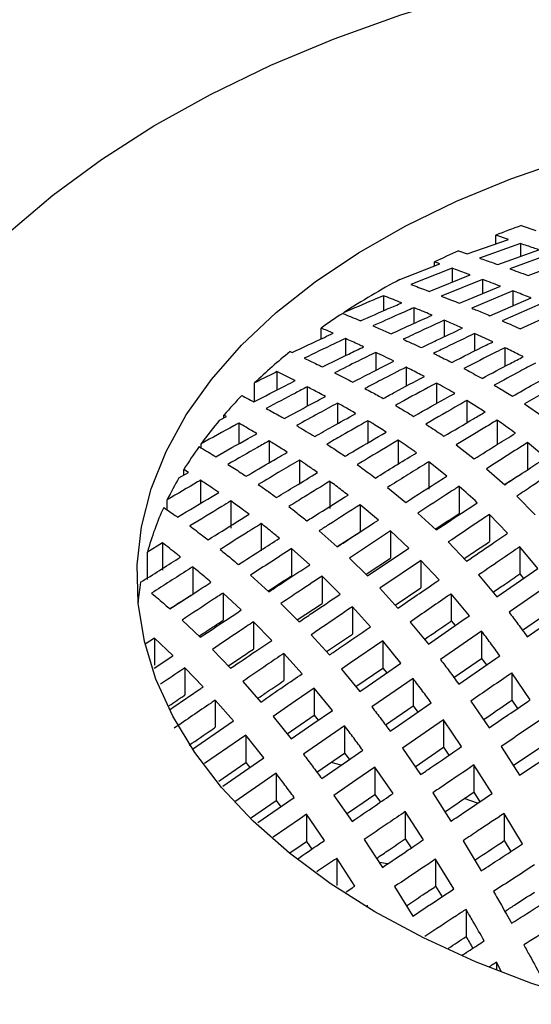
# Model space of a CAD drawing. Units: millimetres. Extents: x -79 to 712, y -163 to 292.
# Drawn here: x 492 to 495, y -18 to -11 of the extents above; entities that cross this region are included whole.
import ezdxf

# ---------------------------------------------------------------- set-up
doc = ezdxf.new("R2010")
doc.units = ezdxf.units.MM
doc.linetypes.add('PHANTOM', pattern=[12.7, 6.35, -1.27, 1.27, -1.27, 1.27, -1.27])

msp = doc.modelspace()

# ---------------------------------------------------------------- linework, layer by layer
at = {"color": 7, "linetype": 'Continuous', "lineweight": 25}
for p, q in [((495.3662, -12.3677), (495.4641, -12.4001)), ((495.0069, -12.5564), (495.2812, -12.4604)), ((495.2812, -12.4604), (495.1968, -12.432)), ((495.1968, -12.4899), (495.1968, -12.432)), ((494.9485, -12.536), (495.0069, -12.5564)), ((495.3622, -12.4878), (495.088, -12.5848)), ((495.2095, -12.6277), (495.4838, -12.5291)), ((495.3622, -12.4878), (495.3622, -12.5728)), ((494.8241, -12.6239), (494.787, -12.6106)), ((494.787, -12.6382), (494.787, -12.6106)), ((495.5648, -12.5569), (495.2905, -12.6566)), ((495.4121, -12.7005), (495.6863, -12.5988)), ((494.5574, -12.7271), (494.8241, -12.6239)), ((494.9051, -12.653), (494.6308, -12.7606)), ((494.9051, -12.653), (494.9051, -12.7458)), ((494.7524, -12.8069), (495.0266, -12.6972)), ((495.1077, -12.727), (494.8334, -12.8383)), ((495.1077, -12.727), (495.1077, -12.8229)), ((494.9549, -12.8863), (495.2292, -12.7724)), ((495.3102, -12.8032), (495.0359, -12.9189)), ((495.3102, -12.8032), (495.3102, -12.9028)), ((494.448, -12.8356), (494.448, -12.9361)), ((495.1575, -12.969), (495.4318, -12.8502)), ((494.6505, -12.9161), (494.6505, -13.0203)), ((495.5128, -12.8822), (495.2385, -13.0033)), ((495.36, -13.0564), (495.6343, -12.9316)), ((494.8531, -12.9998), (494.8531, -13.1093)), ((494.0318, -13.1239), (494.0318, -13.0516)), ((494.1934, -13.122), (494.1934, -13.2355)), ((495.1772, -13.1439), (495.0557, -13.0881)), ((495.0557, -13.0881), (495.0557, -13.2042)), ((495.2582, -13.1825), (495.2582, -13.3066)), ((493.8244, -13.2089), (493.8381, -13.2152)), ((494.396, -13.2143), (494.396, -13.3338)), ((494.5985, -13.3126), (494.5985, -13.4397)), ((493.7363, -13.3426), (493.7363, -13.4652)), ((493.5879, -13.5422), (493.5879, -13.4171)), ((493.9388, -13.4439), (493.9388, -13.573)), ((494.8011, -13.4187), (494.8011, -13.5553)), ((495.0036, -13.5354), (495.0036, -13.6835)), ((494.1414, -13.5524), (494.1414, -13.6896)), ((495.389, -13.5584), (495.5106, -13.6419)), ((493.354, -13.6664), (493.4007, -13.6413)), ((493.4007, -13.6413), (493.3834, -13.6319)), ((493.3834, -13.6506), (493.3834, -13.6319)), ((495.2062, -13.6663), (495.2062, -13.8289)), ((493.4817, -13.6863), (493.4817, -13.8243)), ((494.3439, -13.6701), (494.3439, -13.8172)), ((493.2304, -13.8507), (493.2304, -13.8243)), ((493.6843, -13.8047), (493.6843, -13.951)), ((494.5465, -13.7996), (494.5465, -13.9587)), ((494.9319, -13.8318), (495.0534, -13.9244)), ((495.5303, -13.9179), (495.4088, -13.8163)), ((495.4088, -13.8163), (495.4088, -13.998)), ((493.1461, -14.0149), (493.1157, -13.9957)), ((493.1157, -14.0324), (493.1157, -13.9957)), ((493.8868, -13.9332), (493.8868, -14.0895)), ((494.8706, -14.0398), (494.7491, -13.9442)), ((494.7491, -13.9442), (494.7491, -14.1259)), ((495.1345, -13.9904), (495.256, -14.0969)), ((493.0827, -14.0515), (493.1461, -14.0149)), ((493.2271, -14.0672), (493.2271, -14.2217)), ((494.0894, -14.0742), (494.0894, -14.2559)), ((494.4748, -14.1152), (494.5963, -14.2151)), ((494.9516, -14.1079), (494.9516, -14.2896)), ((495.337, -14.1734), (495.4586, -14.297)), ((493.0053, -14.265), (493.0053, -14.1976)), ((493.4297, -14.2056), (493.4297, -14.3873)), ((494.4135, -14.3331), (494.2919, -14.2306)), ((494.2919, -14.2306), (494.2919, -14.4123)), ((494.6773, -14.2859), (494.7989, -14.3991)), ((495.2757, -14.4212), (495.1542, -14.2954)), ((495.1542, -14.2954), (495.1542, -14.4771)), ((493.6322, -14.3568), (493.6322, -14.5385)), ((494.0176, -14.4055), (494.1392, -14.5116)), ((494.1378, -14.5104), (494.2919, -14.4123)), ((494.4945, -14.4056), (494.2202, -14.5862)), ((494.616, -14.5209), (494.4945, -14.4056)), ((494.4945, -14.4056), (494.4945, -14.5873)), ((492.9725, -14.4851), (492.8722, -14.5473)), ((492.9725, -14.4851), (492.9725, -14.6668)), ((494.3417, -14.7046), (494.616, -14.5209)), ((494.8799, -14.4794), (495.0014, -14.608)), ((495.4783, -14.6557), (495.3567, -14.5112)), ((495.3567, -14.5112), (495.3567, -14.6929)), ((492.8722, -14.729), (492.8722, -14.5473)), ((493.9563, -14.6314), (493.8348, -14.5232)), ((493.8348, -14.5232), (493.8348, -14.7048)), ((494.2202, -14.5862), (494.3417, -14.7046)), ((494.3315, -14.6946), (494.4945, -14.5873)), ((493.1751, -14.6453), (493.1751, -14.827)), ((494.8186, -14.7328), (494.697, -14.6026)), ((494.697, -14.6026), (494.697, -14.7843)), ((493.5605, -14.7009), (493.6821, -14.8121)), ((494.1589, -14.8275), (494.0374, -14.7073)), ((494.0374, -14.7073), (494.0374, -14.889)), ((495.0825, -14.6993), (495.204, -14.8451)), ((495.3567, -14.6929), (495.3816, -14.7224)), ((494.5258, -14.9001), (494.697, -14.7843)), ((495.5593, -14.7586), (495.285, -14.9482)), ((493.4992, -14.9331), (493.3777, -14.8202)), ((493.3777, -14.8202), (493.3777, -15.0019)), ((494.4228, -14.788), (494.5443, -14.9203)), ((495.0211, -14.9714), (494.8996, -14.8249)), ((494.8996, -14.8249), (494.8996, -15.0066)), ((493.7631, -14.8899), (493.8846, -15.0124)), ((493.8716, -14.9993), (494.0374, -14.889)), ((494.3614, -15.0455), (494.2399, -14.9119)), ((494.2399, -14.9119), (494.2399, -15.0936)), ((495.3745, -15.0681), (495.5593, -14.9403)), ((493.1034, -15.0001), (493.2249, -15.1155)), ((493.7018, -15.136), (493.5802, -15.012)), ((493.5802, -15.012), (493.5802, -15.1937)), ((494.6253, -15.0134), (494.7469, -15.1608)), ((494.8996, -15.0066), (494.9253, -15.0376)), ((493.9656, -15.0983), (494.0872, -15.2334)), ((494.067, -15.211), (494.2399, -15.0936)), ((495.1022, -15.0746), (494.8279, -15.2643)), ((495.1022, -15.0746), (495.1022, -15.2563)), ((492.9205, -15.1206), (492.8587, -15.1615)), ((493.0421, -15.2375), (492.9205, -15.1206)), ((492.9205, -15.1206), (492.9205, -15.3023)), ((494.564, -15.2871), (494.4425, -15.1392)), ((494.4425, -15.1392), (494.4425, -15.3209)), ((493.3059, -15.1959), (493.4275, -15.3219)), ((493.9043, -15.3589), (493.7828, -15.2227)), ((493.7828, -15.2227), (493.7828, -15.4044)), ((494.9175, -15.384), (495.1022, -15.2563)), ((495.1022, -15.2563), (495.1347, -15.2995)), ((493.2446, -15.446), (493.1231, -15.3188)), ((493.1231, -15.3188), (493.1231, -15.5005)), ((494.1682, -15.328), (494.2897, -15.4766)), ((494.2632, -15.4443), (494.4425, -15.3209)), ((494.4425, -15.3209), (494.4688, -15.3529)), ((495.4263, -15.5328), (495.3047, -15.3527)), ((495.3047, -15.3527), (495.3047, -15.5344)), ((493.5085, -15.4097), (493.63, -15.5472)), ((494.645, -15.3907), (494.3707, -15.5803)), ((494.645, -15.3907), (494.645, -15.5724)), ((494.1069, -15.603), (493.9853, -15.4539)), ((493.9853, -15.4539), (493.9853, -15.6356)), ((493.4472, -15.6728), (493.3256, -15.5345)), ((493.3256, -15.5345), (493.3256, -15.7162)), ((494.4606, -15.6999), (494.645, -15.5724)), ((494.645, -15.5724), (494.6773, -15.6151)), ((495.0304, -15.5412), (495.152, -15.7197)), ((495.3047, -15.5344), (495.3423, -15.59)), ((493.9853, -15.6356), (494.0121, -15.6685)), ((493.7111, -15.6429), (493.8326, -15.7925)), ((494.9691, -15.8445), (494.8476, -15.667)), ((494.8476, -15.667), (494.8476, -15.8487)), ((493.6497, -15.9189), (493.5282, -15.7689)), ((493.5282, -15.7689), (493.5282, -15.9506)), ((494.1879, -15.7068), (493.9136, -15.8964)), ((494.1879, -15.7068), (494.1879, -15.8885)), ((494.0036, -16.0159), (494.1879, -15.8885)), ((494.1879, -15.8885), (494.22, -15.9308)), ((494.5733, -15.8558), (494.6948, -16.032)), ((494.6583, -15.979), (494.8476, -15.8487)), ((494.8476, -15.8487), (494.8844, -15.9024)), ((495.233, -15.8436), (495.3545, -16.0365)), ((495.3133, -15.971), (495.5073, -15.8399)), ((495.3545, -16.0365), (495.6288, -15.8538)), ((493.5282, -15.9506), (493.5554, -15.9841)), ((494.1646, -15.9691), (494.0975, -15.951)), ((493.7308, -16.0228), (493.4565, -16.2125)), ((493.7308, -16.0228), (493.7308, -16.2045)), ((494.512, -16.1571), (494.3905, -15.9817)), ((494.3905, -15.9817), (494.3905, -16.1634)), ((495.1717, -16.1589), (495.0501, -15.9675)), ((495.0501, -15.9675), (495.0501, -16.1492)), ((494.3905, -16.1634), (494.4266, -16.2156)), ((494.7759, -16.1538), (494.8974, -16.343)), ((495.0501, -16.1492), (495.0908, -16.2132)), ((493.5596, -16.3229), (493.7308, -16.2045)), ((493.7308, -16.2045), (493.7627, -16.2466)), ((494.1162, -16.1706), (494.2377, -16.345)), ((495.0749, -16.2224), (494.9861, -16.1921)), ((494.7145, -16.4662), (494.593, -16.2783)), ((494.593, -16.2783), (494.593, -16.46)), ((495.3742, -16.4946), (495.2527, -16.2907)), ((495.2527, -16.2907), (495.2527, -16.4724)), ((494.0549, -16.4704), (493.9333, -16.2967)), ((493.9333, -16.2967), (493.9333, -16.4784)), ((493.9333, -16.4784), (493.969, -16.5293)), ((494.3187, -16.4652), (494.4403, -16.6514)), ((494.593, -16.46), (494.6327, -16.5214)), ((494.9784, -16.4732), (495.1, -16.6744)), ((495.2527, -16.4724), (495.2963, -16.5456)), ((494.2574, -16.7752), (494.1359, -16.5901)), ((494.1359, -16.5901), (494.1359, -16.7718)), ((494.475, -16.6272), (494.4216, -16.6175)), ((494.9171, -16.7949), (494.7956, -16.5954)), ((494.7956, -16.5954), (494.7956, -16.7771)), ((494.5213, -16.7793), (494.6428, -16.9764)), ((494.7956, -16.7771), (494.8382, -16.847)), ((494.3384, -16.9022), (494.3384, -16.9161)), ((494.9981, -16.9314), (494.9981, -17.1131)), ((495.2334, -17.3426), (495.2007, -17.2843)), ((495.2007, -17.2843), (495.2007, -17.337))]:
    msp.add_line(p, q, dxfattribs=at)
at = {"color": 7, "linetype": 'Continuous', "lineweight": 25, "flags": 128}
for points in [[(490.8021, -14.7075), (490.8213, -14.4055), (490.8769, -14.105), (490.9687, -13.8074), (491.0962, -13.5143), (491.2589, -13.227), (491.4558, -12.9469), (491.6862, -12.6755), (491.9488, -12.414), (492.2423, -12.1638), (492.5654, -11.9259), (492.9164, -11.7017), (493.2936, -11.4921), (493.6953, -11.2982), (494.1194, -11.121), (494.5639, -10.9613), (495.0267, -10.8199), (495.5054, -10.6975), (495.9977, -10.5947)], [(495.8162, -17.5471), (495.4295, -17.4225), (495.0614, -17.2803), (494.7143, -17.1214), (494.3905, -16.9469), (494.0921, -16.758), (493.8209, -16.5558), (493.5789, -16.3417), (493.3674, -16.117), (493.188, -15.8832), (493.0417, -15.6419), (492.9296, -15.3945), (492.8523, -15.1427), (492.8103, -14.8882), (492.8039, -14.6325), (492.8332, -14.3774), (492.898, -14.1244), (492.9978, -13.8753), (493.1321, -13.6317), (493.2998, -13.395), (493.5, -13.1669), (493.7314, -12.9489), (493.9923, -12.7423), (494.2813, -12.5485), (494.5963, -12.3687), (494.9353, -12.2042), (495.2962, -12.0559), (495.6766, -11.9249)], [(495.204, -14.8451), (495.3623, -14.7358), (495.4783, -14.6557)], [(494.7469, -15.1608), (494.9927, -14.991), (495.0211, -14.9714)], [(495.4065, -15.112), (495.5662, -15.0019), (495.6808, -14.9229)], [(494.4425, -15.1392), (494.2281, -15.2867), (494.1682, -15.328)], [(492.918, -15.3205), (493.0413, -15.238), (493.0421, -15.2375), (493.0421, -15.2375)], [(494.9494, -15.4273), (495.1964, -15.2569), (495.2237, -15.2381)], [(494.2897, -15.4766), (494.3449, -15.4385), (494.564, -15.2871)], [(493.9853, -15.4539), (493.8579, -15.5417), (493.7111, -15.6429)], [(494.4923, -15.7428), (494.5486, -15.704), (494.7666, -15.5535)], [(493.8057, -15.7594), (493.8636, -15.7194), (493.9853, -15.6356)], [(493.8326, -15.7925), (493.9755, -15.6938), (494.1069, -15.603)], [(493.1729, -15.8613), (493.4106, -15.6979), (493.4472, -15.6728)], [(494.8476, -15.667), (494.6332, -15.8145), (494.5733, -15.8558)], [(493.5282, -15.7689), (493.4879, -15.7967), (493.2539, -15.9579)], [(494.0352, -16.0585), (494.179, -15.9592), (494.3094, -15.8691)], [(493.3482, -16.0747), (493.4936, -15.9744), (493.5282, -15.9506)], [(493.3755, -16.1084), (493.6061, -15.949), (493.6497, -15.9189)], [(494.3905, -15.9817), (494.263, -16.0695), (494.1162, -16.1706)], [(494.2017, -16.2934), (494.2687, -16.2472), (494.3905, -16.1634)], [(493.6102, -16.3519), (493.8094, -16.2144), (493.8523, -16.1848)], [(493.9333, -16.2967), (493.893, -16.3245), (493.7126, -16.4488)], [(493.8236, -16.554), (493.8988, -16.5022), (493.9333, -16.4784)]]:
    msp.add_lwpolyline(points, dxfattribs=at)
at = {"color": 8, "linetype": 'PHANTOM', "lineweight": 18}
for centre, radius, start, end in [((518.9614, -82.8862), 79.1982, 93.014288, 117.492085), ((518.9666, -82.8721), 78.9079, 93.033501, 117.49281)]:
    msp.add_arc(centre, radius, start, end, dxfattribs=at)
at = {"color": 7, "linetype": 'Continuous', "lineweight": 25}
for centre, radius, start, end in [((497.6945, -18.7587), 6.8019, 110.01693, 111.5433), ((497.409, -18.0782), 6.0638, 113.93897, 115.61999), ((496.9584, -17.2124), 5.0875, 118.15987, 123.07916), ((496.6701, -16.7629), 4.5535, 123.22204, 125.40906), ((496.1587, -16.0985), 3.7147, 128.93221, 133.7929), ((495.7718, -15.7035), 3.1616, 135.86984, 139.06314), ((495.5281, -15.4961), 2.8416, 139.91679, 143.96157), ((495.3142, -15.3415), 2.5777, 144.44679, 148.52655), ((495.0957, -15.2112), 2.3232, 150.05387, 154.13144), ((494.8694, -15.1079), 2.0744, 155.51956, 164.32179), ((494.6644, -15.055), 1.8624, 170.51833, 174.72429), ((493.7803, -16.6722), 3.7244, 167.8531, 248.79347), ((494.6111, -15.7351), 4.0715, 190.91415, 244.48544)]:
    msp.add_arc(centre, radius, start, end, dxfattribs=at)
for points, knots in [([(514.9136, -2.9208), (514.8731, -2.9233), (514.3801, -2.9527), (513.4377, -3.0263), (512.0877, -3.1432), (510.7432, -3.2803), (509.4046, -3.4352), (508.0726, -3.6083), (506.748, -3.7993), (505.4315, -4.0084), (504.1239, -4.2352), (502.8258, -4.4798), (501.538, -4.7419), (500.2611, -5.0215), (498.996, -5.3183), (497.7432, -5.6322), (496.5035, -5.963), (495.2776, -6.3106), (494.0661, -6.6748), (492.8696, -7.0554), (491.689, -7.4521), (490.5247, -7.8647), (489.3775, -8.2931), (488.248, -8.737), (487.1367, -9.1961), (486.0444, -9.6703), (484.9716, -10.1591), (483.9189, -10.6625), (482.8869, -11.18), (481.8762, -11.7115), (480.8873, -12.2566), (479.9207, -12.815), (478.9772, -13.3865), (478.0567, -13.9706), (477.1613, -14.5676), (476.4009, -15.0953), (475.9495, -15.4286), (475.779, -15.5545)], [0, 0, 0, 0, 0.002653, 0.032323, 0.061992, 0.091662, 0.121333, 0.151003, 0.180674, 0.210345, 0.240016, 0.269688, 0.299361, 0.329033, 0.358707, 0.38838, 0.418055, 0.44773, 0.477405, 0.507081, 0.536758, 0.566435, 0.596113, 0.625792, 0.655471, 0.685151, 0.714832, 0.744514, 0.774196, 0.803878, 0.833561, 0.863245, 0.892929, 0.922613, 0.952298, 0.981982, 1, 1, 1, 1]), ([(495.4838, -12.5291), (495.472, -12.5251), (495.4315, -12.5113), (495.391, -12.4976), (495.3622, -12.4878)], [0, 0, 0, 0, 0.2909983, 1, 1, 1, 1]), ([(495.088, -12.5848), (495.1184, -12.5955), (495.1589, -12.6097), (495.1994, -12.6241), (495.2095, -12.6277)], [0, 0, 0, 0, 0.750577, 1, 1, 1, 1]), ([(495.0266, -12.6972), (495.0179, -12.694), (494.9773, -12.6792), (494.9368, -12.6645), (494.9051, -12.653)], [0, 0, 0, 0, 0.216633, 1, 1, 1, 1]), ([(495.2905, -12.6566), (495.3087, -12.6631), (495.3492, -12.6777), (495.3897, -12.6924), (495.4121, -12.7005)], [0, 0, 0, 0, 0.449315, 1, 1, 1, 1]), ([(495.2292, -12.7724), (495.2084, -12.7646), (495.1679, -12.7494), (495.1274, -12.7344), (495.1077, -12.727)], [0, 0, 0, 0, 0.512343, 1, 1, 1, 1]), ([(494.6308, -12.7606), (494.6648, -12.7735), (494.7053, -12.7888), (494.7459, -12.8044), (494.7524, -12.8069)], [0, 0, 0, 0, 0.839354, 1, 1, 1, 1]), ([(495.4318, -12.8502), (495.3994, -12.8376), (495.3588, -12.8218), (495.3183, -12.8063), (495.3102, -12.8032)], [0, 0, 0, 0, 0.799663, 1, 1, 1, 1]), ([(494.448, -12.8356), (494.4249, -12.8453), (494.336, -12.8826), (494.2474, -12.921), (494.1817, -12.9495)], [0, 0, 0, 0, 0.259023, 1, 1, 1, 1]), ([(494.5695, -12.8835), (494.5647, -12.8816), (494.5241, -12.8655), (494.4836, -12.8496), (494.448, -12.8356)], [0, 0, 0, 0, 0.119291, 1, 1, 1, 1]), ([(494.8334, -12.8383), (494.8558, -12.8471), (494.8963, -12.8629), (494.9368, -12.879), (494.9549, -12.8863)], [0, 0, 0, 0, 0.552662, 1, 1, 1, 1]), ([(494.2952, -13.0034), (494.3567, -12.9761), (494.448, -12.9356), (494.5396, -12.8963), (494.5695, -12.8835)], [0, 0, 0, 0, 0.673814, 1, 1, 1, 1]), ([(494.6505, -12.9161), (494.6158, -12.9312), (494.5242, -12.971), (494.4329, -13.0122), (494.3763, -13.0377)], [0, 0, 0, 0, 0.379699, 1, 1, 1, 1]), ([(494.7721, -12.9659), (494.7559, -12.9591), (494.7153, -12.9424), (494.6748, -12.9259), (494.6505, -12.9161)], [0, 0, 0, 0, 0.399691, 1, 1, 1, 1]), ([(495.0359, -12.9189), (495.0472, -12.9234), (495.0876, -12.9399), (495.1282, -12.9568), (495.1575, -12.969)], [0, 0, 0, 0, 0.276961, 1, 1, 1, 1]), ([(494.1753, -12.9537), (494.2132, -12.9692), (494.2531, -12.9857), (494.2931, -13.0025), (494.2952, -13.0034)], [0, 0, 0, 0, 0.947186, 1, 1, 1, 1]), ([(494.4978, -13.0904), (494.5465, -13.0679), (494.6378, -13.0257), (494.7294, -12.9849), (494.7721, -12.9659)], [0, 0, 0, 0, 0.533956, 1, 1, 1, 1]), ([(494.8531, -12.9998), (494.8047, -13.0218), (494.7131, -13.0633), (494.6219, -13.1063), (494.5788, -13.1265)], [0, 0, 0, 0, 0.527964, 1, 1, 1, 1]), ([(494.9746, -13.0522), (494.9476, -13.0404), (494.907, -13.0227), (494.8666, -13.0055), (494.8531, -12.9998)], [0, 0, 0, 0, 0.66745, 1, 1, 1, 1]), ([(495.2385, -13.0033), (495.2771, -13.02), (495.3175, -13.0375), (495.3581, -13.0556), (495.36, -13.0564)], [0, 0, 0, 0, 0.952679, 1, 1, 1, 1]), ([(494.1124, -13.0864), (494.1122, -13.0863), (494.0853, -13.0746), (494.0585, -13.0631), (494.0318, -13.0516)], [0, 0, 0, 0, 0.006654, 1, 1, 1, 1]), ([(494.3763, -13.0377), (494.4037, -13.0495), (494.4441, -13.0669), (494.4847, -13.0847), (494.4978, -13.0904)], [0, 0, 0, 0, 0.677058, 1, 1, 1, 1]), ([(494.7004, -13.1823), (494.7343, -13.1659), (494.8255, -13.1218), (494.9171, -13.079), (494.9746, -13.0522)], [0, 0, 0, 0, 0.372104, 1, 1, 1, 1]), ([(493.8381, -13.2152), (493.9098, -13.1811), (494.0011, -13.1377), (494.0927, -13.0954), (494.1124, -13.0864)], [0, 0, 0, 0, 0.785673, 1, 1, 1, 1]), ([(494.1934, -13.122), (494.1685, -13.1336), (494.0769, -13.1766), (493.9856, -13.2206), (493.9191, -13.2527)], [0, 0, 0, 0, 0.2716264, 1, 1, 1, 1]), ([(494.3149, -13.1767), (494.304, -13.1717), (494.2635, -13.1532), (494.223, -13.1352), (494.1934, -13.122)], [0, 0, 0, 0, 0.268933, 1, 1, 1, 1]), ([(494.5788, -13.1265), (494.5959, -13.1342), (494.6363, -13.1525), (494.6769, -13.1714), (494.7004, -13.1823)], [0, 0, 0, 0, 0.421098, 1, 1, 1, 1]), ([(495.0557, -13.0881), (494.9916, -13.1186), (494.9, -13.1622), (494.8088, -13.2072), (494.7814, -13.2208)], [0, 0, 0, 0, 0.699497, 1, 1, 1, 1]), ([(494.0407, -13.3106), (494.0988, -13.2818), (494.1901, -13.2367), (494.2817, -13.1927), (494.3149, -13.1767)], [0, 0, 0, 0, 0.637183, 1, 1, 1, 1]), ([(494.9029, -13.2806), (494.9794, -13.242), (495.0706, -13.1958), (495.1623, -13.1511), (495.1772, -13.1439)], [0, 0, 0, 0, 0.8381777, 1, 1, 1, 1]), ([(495.2582, -13.1825), (495.2381, -13.1925), (495.1464, -13.2383), (495.0552, -13.2854), (494.9839, -13.3222)], [0, 0, 0, 0, 0.2192132, 1, 1, 1, 1]), ([(495.3797, -13.2431), (495.3696, -13.2379), (495.329, -13.2172), (495.2886, -13.1974), (495.2582, -13.1825)], [0, 0, 0, 0, 0.249832, 1, 1, 1, 1]), ([(493.9191, -13.2527), (493.9521, -13.2683), (493.9926, -13.2874), (494.0332, -13.307), (494.0407, -13.3106)], [0, 0, 0, 0, 0.815241, 1, 1, 1, 1]), ([(494.396, -13.2143), (494.3568, -13.2334), (494.2652, -13.2782), (494.174, -13.3241), (494.1217, -13.3504)], [0, 0, 0, 0, 0.42723, 1, 1, 1, 1]), ([(494.2432, -13.4121), (494.2861, -13.39), (494.3774, -13.3428), (494.469, -13.2968), (494.5175, -13.2724)], [0, 0, 0, 0, 0.470583, 1, 1, 1, 1]), ([(494.5175, -13.2724), (494.4965, -13.2622), (494.456, -13.2425), (494.4155, -13.2235), (494.396, -13.2143)], [0, 0, 0, 0, 0.517306, 1, 1, 1, 1]), ([(494.7814, -13.2208), (494.7889, -13.2244), (494.8294, -13.2439), (494.8699, -13.2641), (494.9029, -13.2806)], [0, 0, 0, 0, 0.186468, 1, 1, 1, 1]), ([(495.1055, -13.3876), (495.1683, -13.354), (495.2595, -13.3053), (495.3512, -13.2578), (495.3797, -13.2431)], [0, 0, 0, 0, 0.688791, 1, 1, 1, 1]), ([(494.5985, -13.3126), (494.5434, -13.3408), (494.4518, -13.3877), (494.3606, -13.4357), (494.3242, -13.4548)], [0, 0, 0, 0, 0.60127, 1, 1, 1, 1]), ([(494.7201, -13.3752), (494.6899, -13.3594), (494.6494, -13.3382), (494.6089, -13.3178), (494.5985, -13.3126)], [0, 0, 0, 0, 0.742901, 1, 1, 1, 1]), ([(494.9839, -13.3222), (495.0178, -13.3401), (495.0583, -13.3615), (495.0989, -13.384), (495.1055, -13.3876)], [0, 0, 0, 0, 0.838506, 1, 1, 1, 1]), ([(495.4608, -13.2855), (495.4263, -13.3038), (495.3346, -13.3524), (495.2434, -13.4024), (495.1865, -13.4335)], [0, 0, 0, 0, 0.376348, 1, 1, 1, 1]), ([(493.5835, -13.5445), (493.6544, -13.5075), (493.7457, -13.4598), (493.8373, -13.4131), (493.8578, -13.4026)], [0, 0, 0, 0, 0.776006, 1, 1, 1, 1]), ([(493.7363, -13.3426), (493.7242, -13.3487), (493.6747, -13.3733), (493.6253, -13.3983), (493.5879, -13.4171)], [0, 0, 0, 0, 0.244129, 1, 1, 1, 1]), ([(493.8578, -13.4026), (493.8526, -13.4), (493.8121, -13.3797), (493.7716, -13.3599), (493.7363, -13.3426)], [0, 0, 0, 0, 0.127131, 1, 1, 1, 1]), ([(494.1217, -13.3504), (494.1451, -13.3621), (494.1855, -13.3823), (494.2261, -13.4033), (494.2432, -13.4121)], [0, 0, 0, 0, 0.577554, 1, 1, 1, 1]), ([(494.4458, -13.5215), (494.4718, -13.5074), (494.563, -13.458), (494.6546, -13.4097), (494.7201, -13.3752)], [0, 0, 0, 0, 0.285493, 1, 1, 1, 1]), ([(495.308, -13.5065), (495.3555, -13.4795), (495.4467, -13.4277), (495.5384, -13.3771), (495.5823, -13.3529)], [0, 0, 0, 0, 0.520862, 1, 1, 1, 1]), ([(495.6633, -13.4008), (495.6129, -13.4294), (495.5212, -13.4814), (495.43, -13.5345), (495.389, -13.5584)], [0, 0, 0, 0, 0.550353, 1, 1, 1, 1]), ([(493.9388, -13.4439), (493.9124, -13.4576), (493.8208, -13.5051), (493.7295, -13.5535), (493.6646, -13.588)], [0, 0, 0, 0, 0.288126, 1, 1, 1, 1]), ([(494.0604, -13.508), (494.0458, -13.5002), (494.0053, -13.4784), (493.9648, -13.4574), (493.9388, -13.4439)], [0, 0, 0, 0, 0.358277, 1, 1, 1, 1]), ([(494.3242, -13.4548), (494.339, -13.4627), (494.3794, -13.4845), (494.42, -13.5071), (494.4458, -13.5215)], [0, 0, 0, 0, 0.364197, 1, 1, 1, 1]), ([(494.8011, -13.4187), (494.7284, -13.4579), (494.6368, -13.5072), (494.5456, -13.5576), (494.5268, -13.568)], [0, 0, 0, 0, 0.7934282, 1, 1, 1, 1]), ([(494.9226, -13.4873), (494.9185, -13.4849), (494.8778, -13.4613), (494.8374, -13.4389), (494.8011, -13.4187)], [0, 0, 0, 0, 0.102485, 1, 1, 1, 1]), ([(495.1865, -13.4335), (495.2119, -13.4484), (495.2523, -13.472), (495.2929, -13.4972), (495.308, -13.5065)], [0, 0, 0, 0, 0.62832, 1, 1, 1, 1]), ([(493.5025, -13.5021), (493.5279, -13.5153), (493.5549, -13.5293), (493.5819, -13.5436), (493.5835, -13.5445)], [0, 0, 0, 0, 0.940953, 1, 1, 1, 1]), ([(493.7861, -13.6556), (493.8419, -13.6253), (493.9332, -13.5757), (494.0248, -13.5269), (494.0604, -13.508)], [0, 0, 0, 0, 0.611701, 1, 1, 1, 1]), ([(494.6483, -13.6411), (494.728, -13.596), (494.8192, -13.5444), (494.9109, -13.4938), (494.9226, -13.4873)], [0, 0, 0, 0, 0.872442, 1, 1, 1, 1]), ([(495.0036, -13.5354), (494.9864, -13.5452), (494.8947, -13.597), (494.8034, -13.6497), (494.7294, -13.6925)], [0, 0, 0, 0, 0.188173, 1, 1, 1, 1]), ([(495.1252, -13.612), (495.1127, -13.6039), (495.0721, -13.5775), (495.0317, -13.5527), (495.0036, -13.5354)], [0, 0, 0, 0, 0.306086, 1, 1, 1, 1]), ([(493.6646, -13.588), (493.6944, -13.6044), (493.7349, -13.6266), (493.7755, -13.6496), (493.7861, -13.6556)], [0, 0, 0, 0, 0.738313, 1, 1, 1, 1]), ([(494.1414, -13.5524), (494.0995, -13.5751), (494.0079, -13.6247), (493.9166, -13.6751), (493.8671, -13.7025)], [0, 0, 0, 0, 0.457569, 1, 1, 1, 1]), ([(494.2629, -13.6218), (494.24, -13.6085), (494.1994, -13.5849), (494.159, -13.5623), (494.1414, -13.5524)], [0, 0, 0, 0, 0.56446, 1, 1, 1, 1]), ([(494.5268, -13.568), (494.5343, -13.5723), (494.5747, -13.596), (494.6153, -13.6209), (494.6483, -13.6411)], [0, 0, 0, 0, 0.184682, 1, 1, 1, 1]), ([(493.9886, -13.7757), (494.0284, -13.7532), (494.1196, -13.7015), (494.2112, -13.6505), (494.2629, -13.6218)], [0, 0, 0, 0, 0.435241, 1, 1, 1, 1]), ([(494.8509, -13.774), (494.9165, -13.7349), (495.0078, -13.6806), (495.0994, -13.627), (495.1252, -13.612)], [0, 0, 0, 0, 0.71904, 1, 1, 1, 1]), ([(495.2062, -13.6663), (495.1747, -13.6851), (495.0831, -13.7399), (494.9919, -13.7954), (494.9319, -13.8318)], [0, 0, 0, 0, 0.343201, 1, 1, 1, 1]), ([(495.3277, -13.7537), (495.3244, -13.7512), (495.2838, -13.7207), (495.2433, -13.6924), (495.2062, -13.6663)], [0, 0, 0, 0, 0.081029, 1, 1, 1, 1]), ([(493.4817, -13.6863), (493.471, -13.6921), (493.3871, -13.7377), (493.3034, -13.7839), (493.2304, -13.8243)], [0, 0, 0, 0, 0.127385, 1, 1, 1, 1]), ([(493.6032, -13.7563), (493.5952, -13.7516), (493.5546, -13.7277), (493.5142, -13.7048), (493.4817, -13.6863)], [0, 0, 0, 0, 0.1975917, 1, 1, 1, 1]), ([(493.8671, -13.7025), (493.889, -13.7154), (493.9294, -13.7393), (493.97, -13.7643), (493.9886, -13.7757)], [0, 0, 0, 0, 0.541326, 1, 1, 1, 1]), ([(494.3439, -13.6701), (494.2855, -13.7032), (494.1939, -13.755), (494.1027, -13.8077), (494.0697, -13.8267)], [0, 0, 0, 0, 0.638024, 1, 1, 1, 1]), ([(494.4655, -13.7462), (494.4356, -13.7271), (494.395, -13.7012), (494.3546, -13.6766), (494.3439, -13.6701)], [0, 0, 0, 0, 0.736665, 1, 1, 1, 1]), ([(494.7294, -13.6925), (494.7612, -13.7134), (494.8017, -13.7399), (494.8423, -13.7681), (494.8509, -13.774)], [0, 0, 0, 0, 0.788392, 1, 1, 1, 1]), ([(493.329, -13.9103), (493.4009, -13.8697), (493.4922, -13.818), (493.5838, -13.7671), (493.6032, -13.7563)], [0, 0, 0, 0, 0.78752, 1, 1, 1, 1]), ([(494.1912, -13.907), (494.214, -13.8935), (494.3053, -13.8395), (494.3968, -13.7861), (494.4655, -13.7462)], [0, 0, 0, 0, 0.250282, 1, 1, 1, 1]), ([(495.0534, -13.9244), (495.105, -13.892), (495.1963, -13.8348), (495.2879, -13.7783), (495.3277, -13.7537)], [0, 0, 0, 0, 0.564819, 1, 1, 1, 1]), ([(493.2171, -13.8427), (493.2502, -13.8625), (493.2874, -13.8847), (493.3248, -13.9078), (493.329, -13.9103)], [0, 0, 0, 0, 0.888503, 1, 1, 1, 1]), ([(493.6843, -13.8047), (493.6588, -13.8191), (493.5672, -13.8708), (493.4759, -13.9233), (493.41, -13.9611)], [0, 0, 0, 0, 0.277764, 1, 1, 1, 1]), ([(493.8058, -13.8805), (493.79, -13.8704), (493.7494, -13.8446), (493.7089, -13.8199), (493.6843, -13.8047)], [0, 0, 0, 0, 0.389492, 1, 1, 1, 1]), ([(494.0697, -13.8267), (494.0849, -13.8366), (494.1254, -13.8627), (494.1659, -13.89), (494.1912, -13.907)], [0, 0, 0, 0, 0.377782, 1, 1, 1, 1]), ([(494.5465, -13.7996), (494.471, -13.8444), (494.3795, -13.8987), (494.2882, -13.9537), (494.2722, -13.9633)], [0, 0, 0, 0, 0.824676, 1, 1, 1, 1]), ([(494.668, -13.8843), (494.6619, -13.8798), (494.6212, -13.8506), (494.5808, -13.823), (494.5465, -13.7996)], [0, 0, 0, 0, 0.1516807, 1, 1, 1, 1]), ([(495.4088, -13.8163), (495.3635, -13.8448), (495.2719, -13.9026), (495.1806, -13.9609), (495.1345, -13.9904)], [0, 0, 0, 0, 0.494151, 1, 1, 1, 1]), ([(493.5315, -14.0405), (493.5884, -14.0071), (493.6797, -13.9535), (493.7712, -13.9005), (493.8058, -13.8805)], [0, 0, 0, 0, 0.622744, 1, 1, 1, 1]), ([(494.3938, -14.0524), (494.4807, -13.9988), (494.5721, -13.9426), (494.6637, -13.8869), (494.668, -13.8843)], [0, 0, 0, 0, 0.952452, 1, 1, 1, 1]), ([(495.256, -14.0969), (495.2947, -14.0715), (495.386, -14.0117), (495.4776, -13.9522), (495.5303, -13.9179)], [0, 0, 0, 0, 0.423821, 1, 1, 1, 1]), ([(493.41, -13.9611), (493.4388, -13.9796), (493.4792, -14.0056), (493.5198, -14.0327), (493.5315, -14.0405)], [0, 0, 0, 0, 0.711592, 1, 1, 1, 1]), ([(493.8868, -13.9332), (493.8461, -13.9572), (493.7546, -14.011), (493.6633, -14.0654), (493.6125, -14.0957)], [0, 0, 0, 0, 0.444186, 1, 1, 1, 1]), ([(494.0083, -14.0162), (493.9861, -14.0006), (493.9455, -13.9724), (493.9051, -13.9454), (493.8868, -13.9332)], [0, 0, 0, 0, 0.548702, 1, 1, 1, 1]), ([(494.2722, -13.9633), (494.2826, -13.9707), (494.323, -13.9995), (494.3636, -14.0298), (494.3938, -14.0524)], [0, 0, 0, 0, 0.2578758, 1, 1, 1, 1]), ([(494.7491, -13.9442), (494.7398, -13.9499), (494.6482, -14.0066), (494.5568, -14.0638), (494.4748, -14.1152)], [0, 0, 0, 0, 0.101493, 1, 1, 1, 1]), ([(495.6113, -13.9914), (495.5541, -14.0292), (495.4626, -14.0897), (495.3713, -14.1505), (495.337, -14.1734)], [0, 0, 0, 0, 0.624696, 1, 1, 1, 1]), ([(493.7341, -14.1824), (493.7756, -14.157), (493.8669, -14.1013), (493.9585, -14.0462), (494.0083, -14.0162)], [0, 0, 0, 0, 0.455461, 1, 1, 1, 1]), ([(494.5963, -14.2151), (494.6713, -14.167), (494.7626, -14.1084), (494.8542, -14.0503), (494.8706, -14.0398)], [0, 0, 0, 0, 0.820683, 1, 1, 1, 1]), ([(495.2545, -14.0956), (495.2636, -14.0898), (495.2989, -14.0673), (495.3343, -14.045), (495.3605, -14.0285)], [0, 0, 0, 0, 0.258299, 1, 1, 1, 1]), ([(493.2271, -14.0672), (493.2207, -14.0709), (493.1467, -14.1141), (493.0728, -14.1577), (493.0053, -14.1976)], [0, 0, 0, 0, 0.086461, 1, 1, 1, 1]), ([(493.3487, -14.1488), (493.3396, -14.1426), (493.299, -14.1147), (493.2586, -14.088), (493.2271, -14.0672)], [0, 0, 0, 0, 0.223094, 1, 1, 1, 1]), ([(493.6125, -14.0957), (493.6351, -14.1114), (493.6755, -14.1397), (493.7161, -14.1692), (493.7341, -14.1824)], [0, 0, 0, 0, 0.556941, 1, 1, 1, 1]), ([(494.0894, -14.0742), (494.0335, -14.1084), (493.9419, -14.1644), (493.8506, -14.221), (493.8151, -14.2429)], [0, 0, 0, 0, 0.610746, 1, 1, 1, 1]), ([(494.2109, -14.166), (494.1839, -14.1451), (494.1433, -14.1138), (494.1029, -14.0841), (494.0894, -14.0742)], [0, 0, 0, 0, 0.666286, 1, 1, 1, 1]), ([(494.9516, -14.1079), (494.9307, -14.1214), (494.8392, -14.1805), (494.7479, -14.24), (494.6773, -14.2859)], [0, 0, 0, 0, 0.228031, 1, 1, 1, 1]), ([(495.0732, -14.2173), (495.0331, -14.1805), (494.9925, -14.1432), (494.9521, -14.1083), (494.9516, -14.1079)], [0, 0, 0, 0, 0.987733, 1, 1, 1, 1]), ([(493.0744, -14.3136), (493.151, -14.2673), (493.2423, -14.2122), (493.3339, -14.1576), (493.3487, -14.1488)], [0, 0, 0, 0, 0.838625, 1, 1, 1, 1]), ([(493.9366, -14.3385), (493.9633, -14.3216), (494.0546, -14.2639), (494.1461, -14.2066), (494.2109, -14.166)], [0, 0, 0, 0, 0.292335, 1, 1, 1, 1]), ([(492.9815, -14.2483), (493.0072, -14.2662), (493.0381, -14.2877), (493.0692, -14.3098), (493.0744, -14.3136)], [0, 0, 0, 0, 0.831688, 1, 1, 1, 1]), ([(493.4297, -14.2056), (493.4093, -14.2179), (493.3178, -14.2733), (493.2264, -14.3291), (493.1554, -14.3726)], [0, 0, 0, 0, 0.222121, 1, 1, 1, 1]), ([(493.5512, -14.2946), (493.536, -14.2832), (493.4954, -14.2528), (493.4549, -14.2237), (493.4297, -14.2056)], [0, 0, 0, 0, 0.375861, 1, 1, 1, 1]), ([(493.8151, -14.2429), (493.8329, -14.2566), (493.8733, -14.2876), (493.9139, -14.3202), (493.9366, -14.3385)], [0, 0, 0, 0, 0.4405906, 1, 1, 1, 1]), ([(494.2919, -14.2306), (494.2215, -14.2754), (494.13, -14.3335), (494.0387, -14.392), (494.0176, -14.4055)], [0, 0, 0, 0, 0.769788, 1, 1, 1, 1]), ([(494.7989, -14.3991), (494.8634, -14.3562), (494.9547, -14.2955), (495.0462, -14.2351), (495.0732, -14.2173)], [0, 0, 0, 0, 0.705715, 1, 1, 1, 1]), ([(493.2769, -14.4649), (493.3398, -14.4257), (493.4311, -14.3688), (493.5227, -14.3123), (493.5512, -14.2946)], [0, 0, 0, 0, 0.687989, 1, 1, 1, 1]), ([(494.7923, -14.3929), (494.8275, -14.37), (494.8806, -14.3355), (494.9338, -14.3012), (494.9516, -14.2896)], [0, 0, 0, 0, 0.6639422, 1, 1, 1, 1]), ([(495.1542, -14.2954), (495.1237, -14.3158), (495.0323, -14.377), (494.9409, -14.4385), (494.8799, -14.4794)], [0, 0, 0, 0, 0.33266, 1, 1, 1, 1]), ([(493.1554, -14.3726), (493.1845, -14.3943), (493.225, -14.4245), (493.2656, -14.4561), (493.2769, -14.4649)], [0, 0, 0, 0, 0.720004, 1, 1, 1, 1]), ([(493.6322, -14.3568), (493.5983, -14.378), (493.5068, -14.4353), (493.4155, -14.493), (493.358, -14.5293)], [0, 0, 0, 0, 0.370533, 1, 1, 1, 1]), ([(493.7538, -14.4546), (493.7338, -14.4382), (493.6932, -14.4048), (493.6528, -14.3729), (493.6322, -14.3568)], [0, 0, 0, 0, 0.492636, 1, 1, 1, 1]), ([(494.1392, -14.5116), (494.1522, -14.5031), (494.2435, -14.4434), (494.335, -14.384), (494.4135, -14.3331)], [0, 0, 0, 0, 0.142467, 1, 1, 1, 1]), ([(493.4795, -14.6303), (493.5293, -14.5983), (493.6206, -14.5396), (493.7121, -14.4812), (493.7538, -14.4546)], [0, 0, 0, 0, 0.544916, 1, 1, 1, 1]), ([(495.0014, -14.608), (495.0582, -14.5693), (495.1496, -14.507), (495.241, -14.4448), (495.2757, -14.4212)], [0, 0, 0, 0, 0.6205456, 1, 1, 1, 1]), ([(493.0941, -14.5796), (493.0852, -14.5725), (493.0446, -14.5402), (493.0041, -14.5093), (492.9725, -14.4851)], [0, 0, 0, 0, 0.219354, 1, 1, 1, 1]), ([(494.985, -14.5906), (495.014, -14.571), (495.0704, -14.5332), (495.1269, -14.4954), (495.1542, -14.4771)], [0, 0, 0, 0, 0.5159136, 1, 1, 1, 1]), ([(495.3567, -14.5112), (495.3199, -14.5364), (495.2285, -14.5991), (495.1371, -14.6618), (495.0825, -14.6993)], [0, 0, 0, 0, 0.402396, 1, 1, 1, 1]), ([(492.8274, -14.7482), (492.9108, -14.6953), (492.9996, -14.639), (493.0886, -14.583), (493.0941, -14.5796)], [0, 0, 0, 0, 0.938403, 1, 1, 1, 1]), ([(493.358, -14.5293), (493.3823, -14.5491), (493.4227, -14.582), (493.4633, -14.6166), (493.4795, -14.6303)], [0, 0, 0, 0, 0.60111, 1, 1, 1, 1]), ([(493.8348, -14.5232), (493.7883, -14.5532), (493.6968, -14.6123), (493.6054, -14.6717), (493.5605, -14.7009)], [0, 0, 0, 0, 0.508583, 1, 1, 1, 1]), ([(493.1751, -14.6453), (493.1649, -14.6518), (493.0733, -14.7101), (492.982, -14.7686), (492.9008, -14.8207)], [0, 0, 0, 0, 0.111834, 1, 1, 1, 1]), ([(493.2966, -14.7483), (493.2828, -14.7364), (493.2422, -14.7012), (493.2018, -14.6675), (493.1751, -14.6453)], [0, 0, 0, 0, 0.340454, 1, 1, 1, 1]), ([(493.6821, -14.8121), (493.7201, -14.7869), (493.8115, -14.7266), (493.903, -14.6664), (493.9563, -14.6314)], [0, 0, 0, 0, 0.416773, 1, 1, 1, 1]), ([(494.697, -14.6026), (494.6942, -14.6046), (494.6027, -14.6663), (494.5113, -14.7281), (494.4228, -14.788)], [0, 0, 0, 0, 0.031127, 1, 1, 1, 1]), ([(493.6767, -14.8072), (493.6847, -14.802), (493.7373, -14.7678), (493.7901, -14.7337), (493.8348, -14.7048)], [0, 0, 0, 0, 0.151509, 1, 1, 1, 1]), ([(494.0374, -14.7073), (493.9799, -14.7455), (493.8884, -14.8063), (493.797, -14.8672), (493.7631, -14.8899)], [0, 0, 0, 0, 0.628473, 1, 1, 1, 1]), ([(495.1788, -14.8149), (495.2045, -14.7973), (495.2638, -14.7566), (495.3231, -14.7159), (495.3567, -14.6929)], [0, 0, 0, 0, 0.433311, 1, 1, 1, 1]), ([(493.0224, -14.9265), (493.0967, -14.8781), (493.1881, -14.8186), (493.2796, -14.7594), (493.2966, -14.7483)], [0, 0, 0, 0, 0.813863, 1, 1, 1, 1]), ([(494.5443, -14.9203), (494.6294, -14.8621), (494.7208, -14.7996), (494.8123, -14.7371), (494.8186, -14.7328)], [0, 0, 0, 0, 0.931142, 1, 1, 1, 1]), ([(492.9008, -14.8207), (492.9308, -14.8464), (492.9713, -14.881), (493.0119, -14.9171), (493.0224, -14.9265)], [0, 0, 0, 0, 0.741508, 1, 1, 1, 1]), ([(493.0211, -14.9254), (493.064, -14.8979), (493.1153, -14.8651), (493.1666, -14.8324), (493.1751, -14.827)], [0, 0, 0, 0, 0.835298, 1, 1, 1, 1]), ([(493.3777, -14.8202), (493.3564, -14.8341), (493.2649, -14.894), (493.1735, -14.954), (493.1034, -15.0001)], [0, 0, 0, 0, 0.23269, 1, 1, 1, 1]), ([(493.8846, -15.0124), (493.9131, -14.9932), (494.0045, -14.9315), (494.0959, -14.8699), (494.1589, -14.8275)], [0, 0, 0, 0, 0.311757, 1, 1, 1, 1]), ([(494.8996, -14.8249), (494.8916, -14.8304), (494.8002, -14.8932), (494.7088, -14.9561), (494.6253, -15.0134)], [0, 0, 0, 0, 0.087183, 1, 1, 1, 1]), ([(494.2399, -14.9119), (494.1739, -14.9568), (494.0824, -15.0188), (493.991, -15.081), (493.9656, -15.0983)], [0, 0, 0, 0, 0.721956, 1, 1, 1, 1]), ([(493.2249, -15.1155), (493.2892, -15.0727), (493.3805, -15.0119), (493.472, -14.9512), (493.4992, -14.9331)], [0, 0, 0, 0, 0.7029509, 1, 1, 1, 1]), ([(495.285, -14.9482), (495.3049, -14.9743), (495.3454, -15.0276), (495.3859, -15.0835), (495.4065, -15.112)], [0, 0, 0, 0, 0.490255, 1, 1, 1, 1]), ([(493.2165, -15.1075), (493.2508, -15.0851), (493.3045, -15.0498), (493.3582, -15.0146), (493.3777, -15.0019)], [0, 0, 0, 0, 0.637809, 1, 1, 1, 1]), ([(493.5802, -15.012), (493.5495, -15.0326), (493.458, -15.0938), (493.3667, -15.1551), (493.3059, -15.1959)], [0, 0, 0, 0, 0.335726, 1, 1, 1, 1]), ([(494.0872, -15.2334), (494.1089, -15.2185), (494.2003, -15.1558), (494.2918, -15.0932), (494.3614, -15.0455)], [0, 0, 0, 0, 0.2378079, 1, 1, 1, 1]), ([(494.7209, -15.1294), (494.7757, -15.0917), (494.8353, -15.0508), (494.8948, -15.0099), (494.8996, -15.0066)], [0, 0, 0, 0, 0.919732, 1, 1, 1, 1]), ([(495.2237, -15.2381), (495.2028, -15.2093), (495.1623, -15.1536), (495.1218, -15.1004), (495.1022, -15.0746)], [0, 0, 0, 0, 0.515964, 1, 1, 1, 1]), ([(493.4275, -15.3219), (493.4836, -15.2839), (493.575, -15.2219), (493.6664, -15.16), (493.7018, -15.136)], [0, 0, 0, 0, 0.613569, 1, 1, 1, 1]), ([(493.4124, -15.3062), (493.4395, -15.288), (493.4954, -15.2505), (493.5514, -15.213), (493.5802, -15.1937)], [0, 0, 0, 0, 0.484761, 1, 1, 1, 1]), ([(493.7828, -15.2227), (493.7448, -15.2485), (493.6534, -15.3108), (493.562, -15.3732), (493.5085, -15.4097)], [0, 0, 0, 0, 0.414838, 1, 1, 1, 1]), ([(494.8279, -15.2643), (494.8472, -15.2896), (494.8877, -15.3428), (494.9282, -15.3983), (494.9494, -15.4273)], [0, 0, 0, 0, 0.475931, 1, 1, 1, 1]), ([(493.1231, -15.3188), (493.1198, -15.3211), (493.0657, -15.3575), (493.0116, -15.3939), (492.9609, -15.4281)], [0, 0, 0, 0, 0.06144, 1, 1, 1, 1]), ([(493.63, -15.5472), (493.6804, -15.5126), (493.7719, -15.4498), (493.8633, -15.387), (493.9043, -15.3589)], [0, 0, 0, 0, 0.55144, 1, 1, 1, 1]), ([(495.3047, -15.3527), (495.2967, -15.3582), (495.2053, -15.421), (495.1139, -15.4839), (495.0304, -15.5412)], [0, 0, 0, 0, 0.087183, 1, 1, 1, 1]), ([(493.6087, -15.523), (493.6307, -15.508), (493.6887, -15.4685), (493.7467, -15.4289), (493.7828, -15.4044)], [0, 0, 0, 0, 0.379071, 1, 1, 1, 1]), ([(494.7666, -15.5535), (494.7471, -15.5268), (494.7066, -15.4715), (494.666, -15.4183), (494.645, -15.3907)], [0, 0, 0, 0, 0.481704, 1, 1, 1, 1]), ([(493.0179, -15.5714), (493.0515, -15.5487), (493.0866, -15.5251), (493.1216, -15.5015), (493.1231, -15.5005)], [0, 0, 0, 0, 0.958781, 1, 1, 1, 1]), ([(493.0269, -15.594), (493.0922, -15.5497), (493.1647, -15.5003), (493.2373, -15.451), (493.2446, -15.446)], [0, 0, 0, 0, 0.89913, 1, 1, 1, 1]), ([(493.3256, -15.5345), (493.3161, -15.541), (493.2247, -15.6034), (493.1332, -15.6659), (493.0514, -15.7219)], [0, 0, 0, 0, 0.104423, 1, 1, 1, 1]), ([(495.1147, -15.665), (495.1733, -15.6247), (495.2366, -15.5812), (495.2999, -15.5377), (495.3047, -15.5344)], [0, 0, 0, 0, 0.924524, 1, 1, 1, 1]), ([(495.152, -15.7197), (495.2381, -15.661), (495.3295, -15.5987), (495.421, -15.5364), (495.4263, -15.5328)], [0, 0, 0, 0, 0.942407, 1, 1, 1, 1]), ([(494.3707, -15.5803), (494.3914, -15.6074), (494.4319, -15.6605), (494.4724, -15.7157), (494.4923, -15.7428)], [0, 0, 0, 0, 0.508742, 1, 1, 1, 1]), ([(495.5073, -15.6582), (495.5044, -15.6601), (495.413, -15.7219), (495.3216, -15.7837), (495.233, -15.8436)], [0, 0, 0, 0, 0.0311271, 1, 1, 1, 1]), ([(493.1506, -15.8358), (493.2013, -15.8011), (493.2596, -15.7612), (493.318, -15.7214), (493.3256, -15.7162)], [0, 0, 0, 0, 0.8689868, 1, 1, 1, 1]), ([(494.3094, -15.8691), (494.2893, -15.8417), (494.2488, -15.7866), (494.2083, -15.7335), (494.1879, -15.7068)], [0, 0, 0, 0, 0.496921, 1, 1, 1, 1]), ([(493.9136, -15.8964), (493.9337, -15.9227), (493.9742, -15.9758), (494.0147, -16.0308), (494.0352, -16.0585)], [0, 0, 0, 0, 0.495466, 1, 1, 1, 1]), ([(494.6948, -16.032), (494.7177, -16.0164), (494.8091, -15.9538), (494.9005, -15.8914), (494.9691, -15.8445)], [0, 0, 0, 0, 0.2497747, 1, 1, 1, 1]), ([(493.8523, -16.1848), (493.8317, -16.1568), (493.7912, -16.102), (493.7507, -16.0489), (493.7308, -16.0228)], [0, 0, 0, 0, 0.509102, 1, 1, 1, 1]), ([(495.0501, -15.9675), (494.9841, -16.0123), (494.8927, -16.0744), (494.8013, -16.1366), (494.7759, -16.1538)], [0, 0, 0, 0, 0.721956, 1, 1, 1, 1]), ([(494.2377, -16.345), (494.289, -16.3098), (494.3804, -16.2472), (494.4719, -16.1846), (494.512, -16.1571)], [0, 0, 0, 0, 0.561449, 1, 1, 1, 1]), ([(494.8571, -16.2803), (494.8573, -16.2802), (494.9217, -16.2364), (494.986, -16.1927), (495.0501, -16.1492)], [0, 0, 0, 0, 0.003502, 1, 1, 1, 1]), ([(494.8974, -16.343), (494.9276, -16.3227), (495.019, -16.2613), (495.1104, -16.1999), (495.1717, -16.1589)], [0, 0, 0, 0, 0.330514, 1, 1, 1, 1]), ([(494.593, -16.2783), (494.5551, -16.3041), (494.4636, -16.3664), (494.3722, -16.4288), (494.3187, -16.4652)], [0, 0, 0, 0, 0.414838, 1, 1, 1, 1]), ([(495.2527, -16.2907), (495.1952, -16.3289), (495.1037, -16.3897), (495.0124, -16.4506), (494.9784, -16.4732)], [0, 0, 0, 0, 0.628473, 1, 1, 1, 1]), ([(493.8733, -16.595), (493.9224, -16.5613), (493.9829, -16.5197), (494.0435, -16.4782), (494.0549, -16.4704)], [0, 0, 0, 0, 0.811616, 1, 1, 1, 1]), ([(494.4008, -16.591), (494.4288, -16.5719), (494.4929, -16.5282), (494.557, -16.4845), (494.593, -16.46)], [0, 0, 0, 0, 0.4376127, 1, 1, 1, 1]), ([(494.4403, -16.6514), (494.4978, -16.6125), (494.5892, -16.5507), (494.6807, -16.489), (494.7145, -16.4662)], [0, 0, 0, 0, 0.629435, 1, 1, 1, 1]), ([(495.0567, -16.6028), (495.0664, -16.5963), (495.1317, -16.5528), (495.1971, -16.5094), (495.2527, -16.4724)], [0, 0, 0, 0, 0.148748, 1, 1, 1, 1]), ([(495.1, -16.6744), (495.1402, -16.6479), (495.2316, -16.5879), (495.3231, -16.528), (495.3742, -16.4946)], [0, 0, 0, 0, 0.4408185, 1, 1, 1, 1]), ([(494.1359, -16.5901), (494.1263, -16.5966), (494.0817, -16.6271), (494.037, -16.6576), (494.0019, -16.6816)], [0, 0, 0, 0, 0.213724, 1, 1, 1, 1]), ([(494.7956, -16.5954), (494.7649, -16.616), (494.6734, -16.6772), (494.582, -16.7385), (494.5213, -16.7793)], [0, 0, 0, 0, 0.335726, 1, 1, 1, 1]), ([(495.4553, -16.6343), (495.4087, -16.6644), (495.3172, -16.7235), (495.2259, -16.7829), (495.181, -16.8121)], [0, 0, 0, 0, 0.508583, 1, 1, 1, 1]), ([(494.1992, -16.8146), (494.2125, -16.8056), (494.2319, -16.7924), (494.2513, -16.7793), (494.2574, -16.7752)], [0, 0, 0, 0, 0.687153, 1, 1, 1, 1]), ([(494.6005, -16.9078), (494.6367, -16.8835), (494.7017, -16.8399), (494.7667, -16.7964), (494.7956, -16.7771)], [0, 0, 0, 0, 0.556555, 1, 1, 1, 1]), ([(494.6428, -16.9764), (494.709, -16.9326), (494.8003, -16.872), (494.8918, -16.8116), (494.9171, -16.7949)], [0, 0, 0, 0, 0.723608, 1, 1, 1, 1]), ([(495.181, -16.8121), (495.1987, -16.8426), (495.2393, -16.9126), (495.2797, -16.9837), (495.3025, -17.0239)], [0, 0, 0, 0, 0.436417, 1, 1, 1, 1]), ([(495.2572, -16.9443), (495.2785, -16.9305), (495.3444, -16.8876), (495.4105, -16.8449), (495.4553, -16.816)], [0, 0, 0, 0, 0.322984, 1, 1, 1, 1]), ([(495.3025, -17.0239), (495.3548, -16.9904), (495.4462, -16.9321), (495.5377, -16.874), (495.5768, -16.8492)], [0, 0, 0, 0, 0.572589, 1, 1, 1, 1]), ([(494.9981, -16.9314), (494.9768, -16.9453), (494.8853, -17.0052), (494.794, -17.0652), (494.7238, -17.1113)], [0, 0, 0, 0, 0.23269, 1, 1, 1, 1]), ([(495.1197, -17.1412), (495.0946, -17.0975), (495.0541, -17.027), (495.0135, -16.9577), (494.9981, -16.9314)], [0, 0, 0, 0, 0.620301, 1, 1, 1, 1]), ([(495.6578, -16.9957), (495.6239, -17.017), (495.5324, -17.0743), (495.441, -17.1319), (495.3835, -17.1682)], [0, 0, 0, 0, 0.370533, 1, 1, 1, 1]), ([(494.8813, -17.1896), (494.9008, -17.1768), (494.9397, -17.1513), (494.9787, -17.1258), (494.9981, -17.1131)], [0, 0, 0, 0, 0.500329, 1, 1, 1, 1]), ([(494.9744, -17.235), (495.008, -17.2133), (495.0564, -17.182), (495.1048, -17.1508), (495.1197, -17.1412)], [0, 0, 0, 0, 0.694278, 1, 1, 1, 1]), ([(494.9981, -17.1131), (495.0131, -17.1386), (495.0282, -17.1642), (495.0432, -17.1903), (495.0433, -17.1905)], [0, 0, 0, 0, 0.993289, 1, 1, 1, 1]), ([(495.3835, -17.1682), (495.397, -17.1925), (495.4376, -17.2656), (495.478, -17.3397), (495.5051, -17.3892)], [0, 0, 0, 0, 0.3317058, 1, 1, 1, 1]), ([(495.2007, -17.2843), (495.1904, -17.2908), (495.1745, -17.3009), (495.1586, -17.3111), (495.1529, -17.3147)], [0, 0, 0, 0, 0.642449, 1, 1, 1, 1])]:
    msp.add_open_spline(points, degree=3, knots=knots, dxfattribs=at)

doc.saveas('drawing.dxf')
